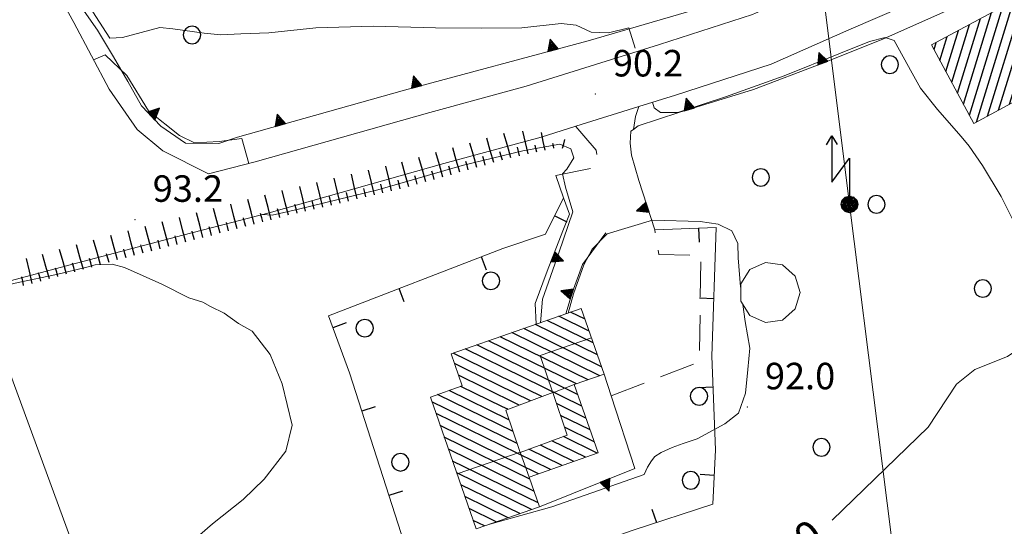
# Model space of a CAD drawing. Extents: x 2426069 to 2427849, y 4755742 to 4756958.
# Drawn here: x 2426369 to 2426480, y 4755870 to 4755928 of the extents above; entities that cross this region are included whole.
import ezdxf

# ---------------------------------------------------------------- set-up
doc = ezdxf.new("R2010")
doc.units = 0
doc.header["$LTSCALE"] = 2
doc.header["$MEASUREMENT"] = 0
for name, pattern in [('MUROSIMB', [5, 2.5, 2.5]), ('SOSTEGNO', [8, 4, 4]), ('STRCAMP', [3, 2, -1])]:
    doc.linetypes.add(name, pattern=pattern)
for name, color, linetype in [('010101', 3, 'Continuous'), ('010102', 1, 'Continuous'), ('010307', 1, 'Continuous'), ('010308', 1, 'SOSTEGNO'), ('020404', 1, 'Continuous'), ('030101', 1, 'Continuous'), ('050104', 5, 'Continuous'), ('050206', 1, 'STRCAMP'), ('060101', 5, 'Continuous'), ('060118', 5, 'Continuous'), ('060705', 1, 'Continuous'), ('060706', 2, 'Continuous'), ('060715', 1, 'Continuous'), ('060801', 1, 'MUROSIMB'), ('080203', 3, 'Continuous'), ('CAMPITURA_060101', 1, 'Continuous'), ('V0251', 2, 'Continuous'), ('V0252', 6, 'Continuous')]:
    doc.layers.add(name, color=color, linetype=linetype)
doc.styles.add('Style07', font='Arial', dxfattribs={"height": 0.2})

# ---------------------------------------------------------------- blocks, each defined once
blk = doc.blocks.new('SCART_L')
for p, q in [((0, 0), (0.8, 0)), ((0.8, 0), (1.6, 0))]:
    blk.add_line(p, q)
blk = doc.blocks.new('SCART_C')
for p, q in [((0, 0), (0.5, 0)), ((0.5, 0), (1, 0))]:
    blk.add_line(p, q)
blk = doc.blocks.new('S18')
for p, q in [((3.372, 1.3), (3.872, 1)), ((3.872, 1), (1.254, 1)), ((1.254, 1), (2.618, 0)), ((3.872, 1), (3.382, 0.7)), ((0.235, 0.408), (-0.47, 0)), ((-0.47, 0), (0.307, 0.336)), ((-0.47, 0), (-0.408, 0.235)), ((-0.47, 0), (-0.063, 0.06)), ((-0.408, -0.235), (-0.47, 0)), ((-0.445, -0.094), (-0.47, 0)), ((0.445, 0.094), (-0.445, -0.094)), ((0, 0.47), (-0.436, 0.128)), ((-0.436, 0.128), (0.235, 0.408)), ((0.144, -0.432), (-0.436, 0.128)), ((-0.436, 0.128), (0.275, -0.312)), ((-0.408, 0.235), (0, 0.47)), ((-0.408, 0.235), (-0.235, 0.408)), ((0.307, 0.336), (-0.408, -0.235)), ((-0.408, -0.235), (0.408, 0.235)), ((0.235, -0.408), (-0.408, 0.235)), ((0.275, -0.312), (-0.31, 0.332)), ((-0.31, 0.332), (0.408, -0.235)), ((0.408, 0.235), (-0.308, -0.335)), ((-0.308, -0.335), (0.47, 0)), ((-0.235, 0.408), (0, 0.47)), ((0.47, 0), (-0.235, 0.408)), ((-0.235, 0.408), (0.275, -0.312)), ((0.47, 0), (-0.143, -0.432)), ((0.408, -0.235), (-0.14, 0.433)), ((-0.14, 0.433), (0.444, -0.097)), ((-0.063, 0.06), (0, 0.47)), ((0, 0.47), (0.235, 0.408)), ((0, 0.47), (0.095, 0.445)), ((0.095, 0.445), (0.075, 0.315)), ((0.075, 0.315), (0.47, 0)), ((0.444, -0.097), (0.14, 0.433)), ((0.14, 0.433), (0.445, 0.094)), ((0.235, 0.408), (0.408, 0.235)), ((0.408, 0.235), (0.47, 0)), ((0.47, 0), (0.408, -0.235)), ((2.618, 0), (0.47, 0)), ((-0.445, -0.094), (0.144, -0.432)), ((-0.096, -0.445), (-0.445, -0.094)), ((-0.235, -0.408), (-0.408, -0.235)), ((0, -0.47), (-0.408, -0.235)), ((-0.408, -0.235), (0.144, -0.432)), ((0, -0.47), (-0.235, -0.408)), ((-0.143, -0.432), (0.408, -0.235)), ((0.144, -0.432), (-0.096, -0.445)), ((0.408, -0.235), (0, -0.47)), ((0.235, -0.408), (0, -0.47)), ((0.408, -0.235), (0.235, -0.408)), ((0.275, -0.312), (0.235, -0.408))]:
    blk.add_line(p, q)
blk = doc.blocks.new('CERCHIO')
for p, q in [((-0.457, 0.189), (-0.495, 0)), ((-0.495, 0), (-0.457, -0.189)), ((-0.35, 0.35), (-0.457, 0.189)), ((-0.189, 0.457), (-0.35, 0.35)), ((0, 0.495), (-0.189, 0.457)), ((0.189, 0.457), (0, 0.495)), ((0.35, 0.35), (0.189, 0.457)), ((0.457, 0.189), (0.35, 0.35)), ((0.495, 0), (0.457, 0.189)), ((0.457, -0.189), (0.495, 0)), ((-0.457, -0.189), (-0.35, -0.35)), ((-0.35, -0.35), (-0.189, -0.457)), ((-0.189, -0.457), (0, -0.495)), ((0, -0.495), (0.189, -0.457)), ((0.189, -0.457), (0.35, -0.35)), ((0.35, -0.35), (0.457, -0.189))]:
    blk.add_line(p, q)
blk = doc.blocks.new('CAMP_9EF2623C')
at = {"layer": 'CAMPITURA_060101', "linetype": 'Continuous'}
for p, q in [((2426476.439, 4755916.94), (2426480.216, 4755929.217)), ((2426477.235, 4755916.128), (2426481.47, 4755929.894)), ((2426478.49, 4755916.804), (2426482.295, 4755929.173)), ((2426475.772, 4755918.175), (2426478.961, 4755928.54)), ((2426479.744, 4755917.481), (2426482.961, 4755927.938)), ((2426474.44, 4755920.645), (2426476.452, 4755927.187)), ((2426475.106, 4755919.41), (2426477.707, 4755927.864)), ((2426473.107, 4755923.115), (2426473.944, 4755925.834)), ((2426473.774, 4755921.88), (2426475.198, 4755926.51)), ((2426480.998, 4755918.158), (2426483.627, 4755926.703)), ((2426472.441, 4755924.351), (2426472.689, 4755925.157)), ((2426482.253, 4755918.834), (2426484.294, 4755925.468)), ((2426483.507, 4755919.511), (2426484.96, 4755924.233)), ((2426484.762, 4755920.188), (2426485.626, 4755922.998)), ((2426486.016, 4755920.864), (2426486.292, 4755921.762))]:
    blk.add_line(p, q, dxfattribs=at)
blk = doc.blocks.new('TRIAN3')
for p, q in [((0.001, 0.542), (-0.25, 0)), ((-0.222, 0.005), (0.002, 0.478)), ((0.25, 0), (0.001, 0.542)), ((0.002, 0.478), (0.215, 0.015)), ((-0.25, 0), (0.25, 0)), ((-0.197, 0.018), (0.005, 0.395)), ((0.215, 0.015), (-0.197, 0.018)), ((-0.149, 0.035), (0.005, 0.308)), ((0.175, 0.036), (-0.149, 0.035)), ((-0.098, 0.073), (0.007, 0.254)), ((0.14, 0.056), (-0.098, 0.073)), ((-0.04, 0.114), (0.006, 0.225)), ((0.092, 0.086), (-0.04, 0.114)), ((0.005, 0.395), (0.175, 0.036)), ((0.005, 0.308), (0.14, 0.056)), ((0.006, 0.225), (0.038, 0.127)), ((0.007, 0.254), (0.092, 0.086))]:
    blk.add_line(p, q)
blk = doc.blocks.new('B_MURI')
blk.add_line((-0.8, 0), (0, 0))
blk = doc.blocks.new('CAMP_02C90EBA')
at = {"layer": 'CAMPITURA_060101', "linetype": 'Continuous'}
for p, q in [((2426432.935, 4755893.841), (2426431.31, 4755894.637)), ((2426433.87, 4755891.156), (2426428.654, 4755893.711)), ((2426433.402, 4755892.498), (2426429.982, 4755894.174)), ((2426434.612, 4755887.452), (2426424.668, 4755892.323)), ((2426434.806, 4755888.47), (2426425.997, 4755892.786)), ((2426434.338, 4755889.813), (2426427.325, 4755893.248)), ((2426431.955, 4755886.526), (2426422.012, 4755891.397)), ((2426433.283, 4755886.989), (2426423.34, 4755891.86)), ((2426432.572, 4755883.997), (2426419.355, 4755890.472)), ((2426432.104, 4755885.339), (2426420.683, 4755890.934)), ((2426428.065, 4755885.091), (2426418.026, 4755890.009)), ((2426419.442, 4755888.202), (2426418.149, 4755888.835)), ((2426426.773, 4755884.61), (2426419.442, 4755888.202)), ((2426421.512, 4755886.074), (2426418.617, 4755887.493)), ((2426424.332, 4755882.466), (2426417.566, 4755885.78)), ((2426423.581, 4755883.947), (2426418.894, 4755886.243)), ((2426425.481, 4755884.13), (2426421.512, 4755886.074)), ((2426425.252, 4755879.788), (2426415.609, 4755884.512)), ((2426424.792, 4755881.127), (2426416.237, 4755885.318)), ((2426424.189, 4755883.649), (2426423.581, 4755883.947)), ((2426433.04, 4755882.654), (2426429.704, 4755884.288)), ((2426429.014, 4755876.831), (2426416.076, 4755883.169)), ((2426433.508, 4755881.311), (2426430.155, 4755882.953)), ((2426427.686, 4755876.368), (2426416.544, 4755881.827)), ((2426433.976, 4755879.968), (2426430.607, 4755881.619)), ((2426426.689, 4755875.743), (2426417.012, 4755880.484)), ((2426432.999, 4755878.22), (2426429.188, 4755880.087)), ((2426434.328, 4755878.682), (2426430.486, 4755880.564)), ((2426427.156, 4755874.401), (2426417.48, 4755879.141)), ((2426430.343, 4755877.294), (2426426.59, 4755879.132)), ((2426431.671, 4755877.757), (2426427.889, 4755879.61)), ((2426427.624, 4755873.058), (2426417.948, 4755877.798)), ((2426426.884, 4755872.307), (2426418.415, 4755876.456)), ((2426425.555, 4755871.844), (2426418.883, 4755875.113)), ((2426424.227, 4755871.381), (2426419.351, 4755873.77)), ((2426422.899, 4755870.919), (2426419.819, 4755872.428)), ((2426421.57, 4755870.456), (2426420.286, 4755871.085))]:
    blk.add_line(p, q, dxfattribs=at)

msp = doc.modelspace()

# ---------------------------------------------------------------- linework, layer by layer
at = {"layer": '010101', "linetype": 'Continuous', "lineweight": 0, "flags": 128}
for points in [[(2426367.73, 4755940.31), (2426368.93, 4755940.86), (2426370.29, 4755939.57), (2426374.31, 4755933.26), (2426377.58, 4755928.1), (2426379.17, 4755925.64), (2426380.57, 4755925.72), (2426384.8, 4755926.84), (2426386.29, 4755926.68), (2426389.84, 4755926.21), (2426391.7, 4755926), (2426393.97, 4755926.13), (2426397.14, 4755926.24), (2426402.47, 4755926.79), (2426408.99, 4755926.98), (2426416, 4755926.81), (2426421.18, 4755926.77), (2426425.8, 4755926.79), (2426430.25, 4755927.28), (2426431.92, 4755927.1), (2426433.63, 4755926.3), (2426435.61, 4755926.23), (2426437.89, 4755926.82), (2426438.63, 4755924.5)], [(2426440.56, 4755918.38), (2426440.75, 4755917.76), (2426441.48, 4755917.22), (2426443.43, 4755917.24), (2426448.85, 4755918.99), (2426455.48, 4755921.37), (2426461.86, 4755923.93), (2426465.13, 4755925.24), (2426466.91, 4755925.72), (2426467.92, 4755925.38), (2426469.95, 4755921.67), (2426470.91, 4755919.96), (2426472.83, 4755917.55), (2426475.5, 4755914.52), (2426476.42, 4755913.43), (2426477.92, 4755911.22), (2426480.05, 4755907.72), (2426481.31, 4755905.15), (2426481.84, 4755902.38)], [(2426482.18, 4755900.57), (2426482.32, 4755899.8), (2426482.85, 4755895.79), (2426482.7, 4755893.23), (2426482.29, 4755891.38), (2426481.91, 4755890.43), (2426480.77, 4755889.64), (2426477.04, 4755888.16), (2426474.98, 4755886.5), (2426471.76, 4755881.64), (2426460.91, 4755871.09)]]:
    msp.add_lwpolyline(points, dxfattribs=at)
at = {"layer": '010102', "linetype": 'Continuous', "lineweight": 0, "flags": 128}
for points in [[(2426394.87, 4755911.47), (2426394.1, 4755914.28), (2426391.54, 4755913.96), (2426388.75, 4755913.81), (2426387.04, 4755914.61), (2426383.54, 4755917.42), (2426381.06, 4755921.42), (2426378.63, 4755923.74), (2426377.3, 4755923.18)], [(2426427.88, 4755893.44), (2426428.12, 4755896.1), (2426429.99, 4755901.36), (2426431.55, 4755905.97), (2426430.73, 4755908.79), (2426430.38, 4755910.27), (2426430.89, 4755910.82), (2426431.68, 4755912.1), (2426431.32, 4755913.13), (2426430.07, 4755913.64), (2426425.89, 4755912.89), (2426419.02, 4755911.22), (2426409.5, 4755908.48), (2426400.5, 4755906.28), (2426397.53, 4755905.62), (2426396.45, 4755905.67), (2426396.45, 4755905.68)], [(2426450.56, 4755897.39), (2426450.54, 4755897.5), (2426450.26, 4755900.79), (2426450.23, 4755902.39), (2426449.54, 4755903.83), (2426448.02, 4755904.61), (2426445.96, 4755904.91), (2426440.58, 4755905.05), (2426435.45, 4755903.49), (2426433.75, 4755901.78), (2426432.79, 4755899.99), (2426431.64, 4755896.7), (2426431.03, 4755894.54)], [(2426366.87, 4755897.91), (2426366.98, 4755897.58), (2426368.79, 4755897.99), (2426373.1, 4755898.88), (2426376.54, 4755899.72), (2426377.51, 4755899.99), (2426379.43, 4755900.08), (2426380.81, 4755899.7), (2426385.04, 4755897.79), (2426388.08, 4755896.25), (2426389.68, 4755895.77), (2426390.56, 4755895.29), (2426392.08, 4755894.52), (2426393.73, 4755893.35), (2426395.28, 4755892.5), (2426397.29, 4755889.85), (2426398.65, 4755886.52), (2426399.78, 4755881.85), (2426399.06, 4755878.9), (2426396.62, 4755875.75), (2426394.25, 4755873.44), (2426390.77, 4755870.71), (2426388.47, 4755868.69)], [(2426422.15, 4755870.66), (2426429.18, 4755872.62), (2426439.62, 4755876.26), (2426440.02, 4755877.12), (2426440.48, 4755877.83), (2426440.84, 4755878.32), (2426441.57, 4755878.77), (2426442.79, 4755879.32), (2426444.05, 4755879.79), (2426445.64, 4755880.3), (2426448.77, 4755882), (2426450.3, 4755883.2), (2426451.09, 4755885.46), (2426451.38, 4755888.16), (2426451.59, 4755890.56), (2426451.05, 4755893.58), (2426450.8, 4755895.52)]]:
    msp.add_lwpolyline(points, dxfattribs=at)
at = {"layer": '010308', "linetype": 'SOSTEGNO', "lineweight": 0, "flags": 128}
for points in [[(2426451.44, 4755929.05), (2426450.94, 4755930.47), (2426448.96, 4755929.9), (2426433.31, 4755925.35), (2426412.5, 4755919.75), (2426393.61, 4755914.43), (2426391.48, 4755913.73), (2426387.73, 4755913.77), (2426384.92, 4755915.67), (2426382.74, 4755917.99), (2426381.19, 4755920.72), (2426379.55, 4755923.51), (2426377.77, 4755926.52), (2426375.97, 4755929.08), (2426374.22, 4755932.19), (2426372.44, 4755935.38), (2426370.87, 4755937.85), (2426369.32, 4755940.78)], [(2426480.91, 4755929.59), (2426479.98, 4755931.47), (2426466.65, 4755925.52), (2426459.73, 4755922.77), (2426452.01, 4755919.82), (2426443.56, 4755917.22), (2426438.97, 4755915.7), (2426438.41, 4755915.32), (2426438.12, 4755915.12), (2426438.06, 4755913.75), (2426438.2, 4755912.38), (2426439.02, 4755909.55), (2426440.83, 4755903.97)], [(2426427.42, 4755893.28), (2426427.3, 4755895.63), (2426428.67, 4755899.27), (2426430.42, 4755903.85), (2426431.17, 4755905.74), (2426430.51, 4755907.59), (2426429.63, 4755910.08)], [(2426435.28, 4755903.6), (2426432.66, 4755900.04), (2426431.49, 4755896.83), (2426430.75, 4755894.44)], [(2426427.78, 4755872.62), (2426438.56, 4755876.95), (2426435.89, 4755885.18), (2426435.1, 4755887.62)]]:
    msp.add_lwpolyline(points, dxfattribs=at)
at = {"layer": '020404', "linetype": 'Continuous', "lineweight": 0, "flags": 128}
msp.add_lwpolyline([(2426457.27, 4755896.86), (2426456.73, 4755898.72), (2426455.27, 4755899.98), (2426453.36, 4755900.26), (2426451.6, 4755899.45), (2426450.56, 4755897.83), (2426450.56, 4755895.9), (2426451.6, 4755894.27), (2426453.36, 4755893.47), (2426455.27, 4755893.75), (2426456.73, 4755895.01)], close=True, dxfattribs=at)
at = {"layer": '050104', "linetype": 'Continuous', "lineweight": 0, "flags": 128}
for points in [[(2426390.31, 4755910.28), (2426395.6, 4755911.66), (2426415.37, 4755917.23), (2426426.27, 4755920.21), (2426441.35, 4755924.92), (2426451.88, 4755928.3), (2426452.23, 4755928.46), (2426460.38, 4755932.09), (2426460.92, 4755932.32), (2426466.46, 4755934.7), (2426476.1, 4755939.63), (2426482.75, 4755942.92), (2426491.21, 4755947.41), (2426499.03, 4755950.95), (2426505.49, 4755953.08), (2426511.14, 4755954.47), (2426515.77, 4755955.2), (2426522.69, 4755955.53), (2426530.84, 4755955.42)], [(2426359.82, 4755954.03), (2426362.89, 4755948.67), (2426366.89, 4755941.7), (2426370.61, 4755935.53), (2426375.06, 4755927.4), (2426379.08, 4755919.85), (2426382.23, 4755915.29), (2426385.15, 4755912.89), (2426390.31, 4755910.28)], [(2426485.49, 4755937.58), (2426478.79, 4755934.27), (2426469.02, 4755929.27), (2426462.79, 4755926.59), (2426454.02, 4755922.69), (2426443.16, 4755919.2), (2426439.04, 4755917.91), (2426431.88, 4755915.67), (2426427.96, 4755914.45), (2426416.97, 4755911.45), (2426397.17, 4755905.87), (2426387.41, 4755903.33), (2426374.65, 4755900.01), (2426365.73, 4755897.6), (2426359.67, 4755896.46), (2426351.43, 4755894.85), (2426342.7, 4755893.63), (2426330, 4755892.25), (2426315.19, 4755890.89), (2426307.11, 4755890.46)]]:
    msp.add_lwpolyline(points, dxfattribs=at)
at = {"layer": '050206', "linetype": 'STRCAMP', "lineweight": 0, "flags": 128}
for points in [[(2426439.04, 4755917.91), (2426438.64, 4755916.79), (2426438.41, 4755915.32)], [(2426429.63, 4755910.08), (2426433.78, 4755910.94), (2426434.38, 4755911.69), (2426434.19, 4755912.95), (2426432.79, 4755914.58), (2426431.88, 4755915.67)], [(2426435.89, 4755885.18), (2426445.88, 4755889.02), (2426446.05, 4755901.05), (2426441.29, 4755901.15), (2426440.83, 4755903.97)]]:
    msp.add_lwpolyline(points, dxfattribs=at)
at = {"layer": '060101', "linetype": 'Continuous', "lineweight": 0, "flags": 128}
msp.add_lwpolyline([(2426472.16, 4755924.87), (2426476.96, 4755915.98), (2426486.6, 4755921.18), (2426481.81, 4755930.08)], close=True, dxfattribs=at)
for points in [[(2426417.77, 4755889.92), (2426419.04, 4755886.29), (2426415.43, 4755885.04), (2426420.62, 4755870.12), (2426427.78, 4755872.62), (2426426.6, 4755875.99), (2426434.41, 4755878.71), (2426431.72, 4755886.44), (2426435.1, 4755887.62), (2426432.51, 4755895.05)], [(2426432.51, 4755895.05), (2426417.77, 4755889.92)], [(2426423.96, 4755883.56), (2426429.28, 4755885.54), (2426430.91, 4755880.72), (2426425.6, 4755878.77), (2426423.96, 4755883.56)]]:
    msp.add_lwpolyline(points, dxfattribs=at)
at = {"layer": '060118', "linetype": 'Continuous', "lineweight": 0, "flags": 128}
for points in [[(2426433.67, 4755891.72), (2426427.87, 4755889.72), (2426429.28, 4755885.53), (2426431.72, 4755886.44)], [(2426418.45, 4755876.35), (2426425.6, 4755878.79), (2426426.6, 4755875.99)]]:
    msp.add_lwpolyline(points, dxfattribs=at)
at = {"layer": '060705', "linetype": 'Continuous', "lineweight": 0, "flags": 128}
msp.add_lwpolyline([(2426454.37, 4756029.12), (2426440.63, 4755999.02), (2426444.26, 4755973.04), (2426458.63, 4755940.73), (2426462.87, 4755906.83), (2426469.27, 4755855.97)], dxfattribs=at)
at = {"layer": '060706', "linetype": 'Continuous', "lineweight": 0, "flags": 128}
msp.add_lwpolyline([(2426133.71, 4756522.66), (2426273.53, 4756144.87), (2426380.12, 4755854.25), (2426487.75, 4755821.99), (2426645.24, 4755835.94)], dxfattribs=at)
at = {"layer": '060801', "linetype": 'MUROSIMB', "lineweight": 0, "flags": 128}
msp.add_lwpolyline([(2426440.83, 4755903.97), (2426447.79, 4755904.22), (2426447.28, 4755889.65), (2426447.72, 4755879.06), (2426447.39, 4755872.92), (2426438.38, 4755869.98), (2426431.71, 4755867.64), (2426426.5, 4755865.79), (2426421.25, 4755863.84), (2426415.17, 4755862.03), (2426413.15, 4755866.42), (2426406.27, 4755887.77), (2426403.9, 4755894.22), (2426423.62, 4755901.83), (2426428.45, 4755903.45), (2426430.51, 4755907.59)], dxfattribs=at)
at = {"layer": '080203', "linetype": 'Continuous', "lineweight": 0}
for p in [(2426434.09, 4755919.3), (2426382.01, 4755905.12), (2426451.3, 4755883.91)]:
    msp.add_point(p, dxfattribs=at)

# ---------------------------------------------------------------- block references
at = {"layer": '010307', "lineweight": 0}
for name, p, xscale, yscale, zscale, rotation in [('SCART_L', (2426424.54, 4755912.09), 1.799999999760757, 1.799999999760757, 1.799999999760757, 105.7627152660058), ('SCART_L', (2426426.49, 4755912.53), 1.657407981503554, 1.657407981503554, 1.657407981503554, 102.4822317990699), ('SCART_L', (2426428.44, 4755912.96), 1.282345861036706, 1.282345861036706, 1.282345861036706, 102.4822317892132), ('SCART_L', (2426420.69, 4755911), 1.799999999760757, 1.799999999760757, 1.799999999760757, 105.7627152660058), ('SCART_L', (2426422.61, 4755911.55), 1.799999999760757, 1.799999999760757, 1.799999999760757, 105.7627152660058), ('SCART_C', (2426427.47, 4755912.74), 0.8270874668873757, 0.8270874668873757, 0.8270874668873757, 102.4822318019606), ('SCART_C', (2426429.42, 4755913.18), 0.5645750286621515, 0.5645750286621515, 0.5645750286621515, 102.4822317654492), ('SCART_L', (2426430.39, 4755913.18), 0.6411729328275738, 0.6411729328275737, 0.6411729328275737, 74.59168819788005), ('SCART_L', (2426416.84, 4755909.92), 1.799999999760757, 1.799999999760757, 1.799999999760757, 105.7627152660058), ('SCART_L', (2426418.76, 4755910.46), 1.799999999760757, 1.799999999760757, 1.799999999760757, 105.7627152660058), ('SCART_L', (2426412.99, 4755908.83), 1.799999999760757, 1.799999999760757, 1.799999999760757, 105.7627152660058), ('SCART_L', (2426414.92, 4755909.37), 1.799999999760757, 1.799999999760757, 1.799999999760757, 105.7627152660058), ('SCART_L', (2426407.15, 4755907.44), 1.800000000558246, 1.800000000558246, 1.800000000558246, 103.2575515521592), ('SCART_L', (2426409.1, 4755907.9), 1.800000000558246, 1.800000000558246, 1.800000000558246, 103.2575515521592), ('SCART_L', (2426411.05, 4755908.36), 1.800000000558246, 1.800000000558246, 1.800000000558246, 103.2575515521592), ('SCART_L', (2426403.26, 4755906.52), 1.800000000558246, 1.800000000558246, 1.800000000558246, 103.2575515521592), ('SCART_L', (2426405.21, 4755906.98), 1.800000000558246, 1.800000000558246, 1.800000000558246, 103.2575515521592), ('SCART_L', (2426397.43, 4755905.09), 1.799999999567553, 1.799999999567553, 1.799999999567553, 104.6496276588977), ('SCART_L', (2426399.37, 4755905.6), 1.799999999567553, 1.799999999567553, 1.799999999567553, 104.6496276588977), ('SCART_L', (2426401.31, 4755906.06), 1.800000000558246, 1.800000000558246, 1.800000000558246, 103.2575515521592), ('SCART_L', (2426393.56, 4755904.08), 1.799999999567553, 1.799999999567553, 1.799999999567553, 104.6496276588977), ('SCART_L', (2426395.5, 4755904.59), 1.799999999567553, 1.799999999567553, 1.799999999567553, 104.6496276588977), ('SCART_L', (2426389.69, 4755903.07), 1.800000000555783, 1.800000000555783, 1.800000000555783, 104.6635747334654), ('SCART_L', (2426391.63, 4755903.58), 1.799999999567553, 1.799999999567553, 1.799999999567553, 104.6496276588977), ('SCART_L', (2426385.82, 4755902.06), 1.800000000555783, 1.800000000555783, 1.800000000555783, 104.6635747334654), ('SCART_L', (2426387.76, 4755902.56), 1.800000000555783, 1.800000000555783, 1.800000000555783, 104.6635747334654), ('SCART_L', (2426381.95, 4755901.04), 1.800000000555783, 1.800000000555783, 1.800000000555783, 104.6635747334654), ('SCART_L', (2426383.89, 4755901.55), 1.800000000555783, 1.800000000555783, 1.800000000555783, 104.6635747334654), ('SCART_L', (2426378.09, 4755900), 1.800000000312154, 1.800000000312154, 1.800000000312154, 105.4578711813337), ('SCART_L', (2426380.02, 4755900.54), 1.800000000312154, 1.800000000312154, 1.800000000312154, 105.4578711813337), ('SCART_L', (2426372.31, 4755898.4), 1.800000000312154, 1.800000000312154, 1.800000000312154, 105.4578711813337), ('SCART_L', (2426374.24, 4755898.94), 1.800000000312154, 1.800000000312154, 1.800000000312154, 105.4578711813337), ('SCART_L', (2426376.16, 4755899.47), 1.800000000312154, 1.800000000312154, 1.800000000312154, 105.4578711813337), ('SCART_L', (2426370.38, 4755897.89), 1.800000000852932, 1.800000000852932, 1.800000000852932, 102.9592640278833)]:
    msp.add_blockref(name, p, dxfattribs=dict(at, xscale=xscale, yscale=yscale, zscale=zscale, rotation=rotation))
for p, rotation in [((2426423.58, 4755911.82), 105.7627152553302), ((2426425.51, 4755912.31), 102.4822317894395), ((2426419.73, 4755910.73), 105.7627152553302), ((2426421.65, 4755911.27), 105.7627152553302), ((2426415.88, 4755909.64), 105.7627152553302), ((2426417.8, 4755910.19), 105.7627152553302), ((2426410.07, 4755908.13), 103.2575515467205), ((2426412.02, 4755908.58), 103.2575515467205), ((2426413.95, 4755909.1), 105.7627152553302), ((2426406.18, 4755907.21), 103.2575515467205), ((2426408.13, 4755907.67), 103.2575515467205), ((2426400.34, 4755905.83), 103.2575515467205), ((2426402.29, 4755906.29), 103.2575515467205), ((2426404.23, 4755906.75), 103.2575515467205), ((2426396.47, 4755904.84), 104.6496276643723), ((2426398.4, 4755905.35), 104.6496276643723), ((2426392.6, 4755903.83), 104.6496276643723), ((2426394.53, 4755904.33), 104.6496276643723), ((2426388.73, 4755902.82), 104.6635747594107), ((2426390.66, 4755903.32), 104.6496276643723), ((2426384.86, 4755901.8), 104.6635747594107), ((2426386.79, 4755902.31), 104.6635747594107), ((2426379.06, 4755900.27), 105.4578711781732), ((2426380.99, 4755900.79), 104.6635747594107), ((2426382.92, 4755901.3), 104.6635747594107), ((2426375.2, 4755899.2), 105.4578711781732), ((2426377.13, 4755899.74), 105.4578711781732), ((2426371.35, 4755898.14), 105.4578711781732), ((2426373.27, 4755898.67), 105.4578711781732), ((2426369.4, 4755897.66), 102.9592640225649)]:
    msp.add_blockref('SCART_C', p, dxfattribs=dict(at, rotation=rotation))
at = {"layer": '010308', "lineweight": 0}
for p, xscale, yscale, zscale, rotation in [((2426429.32, 4755924.27), 2.400000000080268, 2.400000000080268, 2.400000000080268, 15.04382390969976), ((2426459.86, 4755922.82), 2.399999999714512, 2.399999999714512, 2.399999999714512, 21.63860157596721), ((2426413.87, 4755920.12), 2.400000000080268, 2.400000000080268, 2.400000000080268, 15.04382390969976), ((2426444.75, 4755917.59), 2.399999999791415, 2.399999999791415, 2.399999999791415, 17.07018966325155), ((2426383.84, 4755916.81), 2.399999999377329, 2.399999999377329, 2.399999999377329, 313.2362946871923), ((2426398.46, 4755915.8), 2.40000000062121, 2.40000000062121, 2.40000000062121, 15.73256828208003), ((2426440.01, 4755906.51), 2.399999999683824, 2.399999999683824, 2.399999999683824, 107.9156224021077), ((2426429.3, 4755900.91), 2.400000000595296, 2.400000000595296, 2.400000000595296, 249.1531798811182), ((2426431.44, 4755896.67), 2.400000000234048, 2.400000000234048, 2.400000000234048, 72.86242863882975), ((2426435.2, 4755875.6), 2.399999999670412, 2.399999999670412, 2.399999999670412, 201.8901137914237)]:
    msp.add_blockref('TRIAN3', p, dxfattribs=dict(at, xscale=xscale, yscale=yscale, zscale=zscale, rotation=rotation))
at = {"layer": '030101', "lineweight": 0, "xscale": 2, "yscale": 2, "zscale": 2}
for p in [(2426388.46, 4755926), (2426467.44, 4755922.64), (2426452.83, 4755909.88), (2426465.92, 4755906.83), (2426422.29, 4755898.18), (2426477.96, 4755897.31), (2426408, 4755892.83), (2426445.84, 4755885.12), (2426459.7, 4755879.35), (2426412.04, 4755877.66), (2426444.91, 4755875.62)]:
    msp.add_blockref('CERCHIO', p, dxfattribs=at)
at = {"layer": '060715', "lineweight": 0, "xscale": 2, "yscale": 2, "zscale": 2, "rotation": 90.00000250447815}
msp.add_blockref('S18', (2426462.87, 4755906.83), dxfattribs=at)
at = {"layer": '060801', "lineweight": 0}
for p, xscale, yscale, zscale, rotation in [((2426429.49, 4755905.53), 2.000000000650741, 2.000000000650741, 2.000000000650741, 153.6093098879726), ((2426445.83, 4755904.15), 1.999999999431239, 1.999999999431239, 1.999999999431239, 92.0821614545974), ((2426421.22, 4755900.9), 1.999999999385454, 1.999999999385454, 1.999999999385454, 111.0952372677453), ((2426411.89, 4755897.3), 1.999999999385454, 1.999999999385454, 1.999999999385454, 111.0952372677453), ((2426447.51, 4755896.19), 2.000000000074673, 2.000000000074673, 2.000000000074673, 358.0144105560211), ((2426404.4, 4755892.87), 2.000000000253162, 2.000000000253162, 2.000000000253162, 200.1316072982369), ((2426447.42, 4755886.2), 2.000000000377306, 2.000000000377306, 2.000000000377306, 2.383153935567881), ((2426407.67, 4755883.42), 1.999999999841699, 1.999999999841699, 1.999999999841699, 197.8584541208733), ((2426447.57, 4755876.21), 2.000000000378911, 2.000000000378911, 2.000000000378911, 356.9046589294638), ((2426410.74, 4755873.9), 1.999999999841699, 1.999999999841699, 1.999999999841699, 197.8584541208733), ((2426441.01, 4755870.84), 1.999999999793214, 1.999999999793215, 1.999999999793215, 288.0391920885584)]:
    msp.add_blockref('B_MURI', p, dxfattribs=dict(at, xscale=xscale, yscale=yscale, zscale=zscale, rotation=rotation))
at = {"layer": 'CAMPITURA_060101', "lineweight": 0}
for name in ['CAMP_9EF2623C', 'CAMP_02C90EBA']:
    msp.add_blockref(name, (0, 0), dxfattribs=at)

# ---------------------------------------------------------------- texts
at = {"layer": 'V0251', "linetype": 'Continuous', "lineweight": 0, "style": 'Style07'}
msp.add_text('90', height=3.6, rotation=31.9971, dxfattribs=at).set_placement((2426455.75, 4755865.47))
at = {"layer": 'V0252', "linetype": 'Continuous', "lineweight": 0, "style": 'Style07'}
for s, p in [('90.2', (2426436.09, 4755921.3)), ('93.2', (2426384.01, 4755907.12)), ('92.0', (2426453.3, 4755885.91))]:
    msp.add_text(s, height=3, dxfattribs=at).set_placement(p)

doc.saveas('drawing.dxf')
